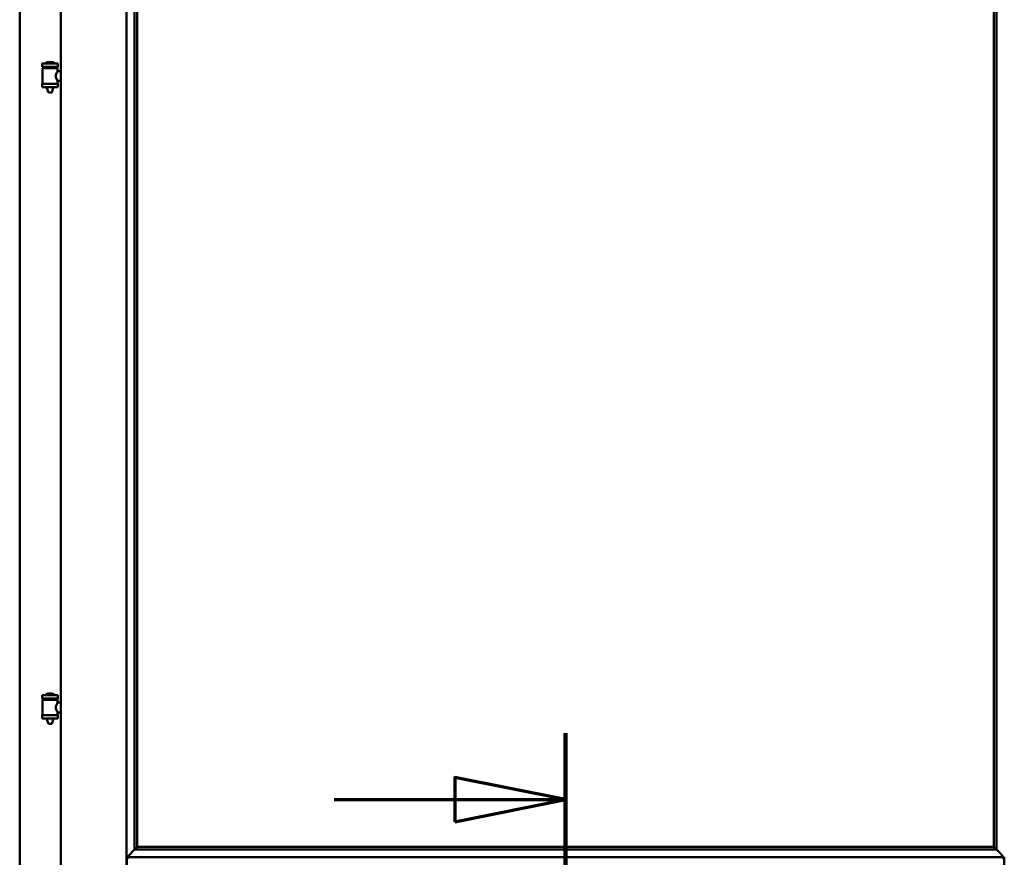
# Model space of a CAD drawing. Units: millimetres. Extents: x 15 to 815, y -287 to 287.
# Drawn here: x 165 to 187, y -99 to -80 of the extents above; entities that cross this region are included whole.
import ezdxf

# ---------------------------------------------------------------- set-up
doc = ezdxf.new("R2010")
doc.units = ezdxf.units.MM
doc.linetypes.add('CHAIN', pattern=[0.3543, 0.2362, -0.0295, 0.0591, -0.0295])
doc.layers.add('Section Line (ISO)', color=3, linetype='CHAIN', lineweight=70)
doc.layers.add('Visible (ISO)', color=7, linetype='Continuous', lineweight=50)

# ---------------------------------------------------------------- blocks, each defined once
blk = doc.blocks.new('2dTransSection5')
at = {"layer": 'Section Line (ISO)', "linetype": 'CHAIN', "ltscale": 7.571953}
blk.add_line((177.05, 200.773), (177.05, 193.959), dxfattribs=at)
at = {"layer": 'Section Line (ISO)', "linetype": 'Continuous', "lineweight": 140}
blk.add_line((177.05, 200.773), (177.05, 193.959), dxfattribs=at)
at = {"layer": 'Section Line (ISO)', "linetype": 'Continuous'}
for p, q in [((177.05, 199.273), (174.55, 199.773)), ((174.55, 199.773), (174.55, 198.773)), ((171.83, 199.273), (174.55, 199.273)), ((174.55, 199.273), (177.05, 199.273)), ((174.55, 198.773), (177.05, 199.273)), ((177.05, 195.459), (174.55, 195.959)), ((174.55, 195.959), (174.55, 194.959)), ((171.83, 195.459), (174.55, 195.459)), ((174.55, 195.459), (177.05, 195.459)), ((174.55, 194.959), (177.05, 195.459))]:
    blk.add_line(p, q, dxfattribs=at)
at = {"layer": 'Section Line (ISO)', "linetype": 'Continuous', "flags": 128}
for points in [[(174.55, 198.773), (177.05, 199.273), (174.55, 199.773), (174.55, 198.773)], [(174.55, 194.959), (177.05, 195.459), (174.55, 195.959), (174.55, 194.959)]]:
    blk.add_lwpolyline(points, dxfattribs=at)
at = {"layer": 'Section Line (ISO)'}
for points in [[(174.55, 198.773), (177.05, 199.273), (174.55, 199.773), (174.55, 198.773)], [(174.55, 194.959), (177.05, 195.459), (174.55, 195.959), (174.55, 194.959)]]:
    blk.add_solid(points, dxfattribs=at)

msp = doc.modelspace()

# ---------------------------------------------------------------- linework, layer by layer
at = {"layer": 'Visible (ISO)'}
for p, q in [((165.663, -63.39), (165.663, -113.665)), ((167.15, -63.391), (167.15, -113.663)), ((164.738, -63.59), (164.738, -113.465)), ((167.325, -65.05), (167.325, -98.855)), ((186.775, -98.855), (186.775, -65.05)), ((167.388, -65.115), (167.388, -98.79)), ((186.713, -98.79), (186.713, -65.115)), ((165.598, -81.126), (165.248, -81.126)), ((165.248, -81.201), (165.248, -81.126)), ((165.598, -81.201), (165.248, -81.201)), ((165.252, -81.576), (165.252, -81.237)), ((165.259, -81.23), (165.587, -81.23)), ((165.35, -81.23), (165.35, -81.201)), ((165.473, -81.09), (165.373, -81.09)), ((165.496, -81.23), (165.496, -81.201)), ((165.594, -81.296), (165.594, -81.237)), ((165.598, -81.201), (165.598, -81.126)), ((165.663, -81.296), (165.594, -81.296)), ((165.248, -81.583), (165.598, -81.583)), ((165.248, -81.658), (165.248, -81.583)), ((165.598, -81.658), (165.248, -81.658)), ((165.35, -81.671), (165.35, -81.658)), ((165.385, -81.776), (165.351, -81.68)), ((165.461, -81.776), (165.495, -81.68)), ((165.496, -81.671), (165.496, -81.658)), ((165.663, -81.516), (165.594, -81.516)), ((165.594, -81.576), (165.594, -81.516)), ((165.598, -81.658), (165.598, -81.583)), ((165.461, -81.776), (165.385, -81.776)), ((165.598, -95.367), (165.248, -95.367)), ((165.248, -95.442), (165.248, -95.367)), ((165.598, -95.442), (165.248, -95.442)), ((165.252, -95.817), (165.252, -95.479)), ((165.259, -95.472), (165.587, -95.472)), ((165.35, -95.472), (165.35, -95.442)), ((165.473, -95.331), (165.373, -95.331)), ((165.496, -95.472), (165.496, -95.442)), ((165.594, -95.538), (165.594, -95.479)), ((165.598, -95.442), (165.598, -95.367)), ((165.663, -95.538), (165.594, -95.538)), ((165.248, -95.825), (165.598, -95.825)), ((165.248, -95.9), (165.248, -95.825)), ((165.598, -95.9), (165.248, -95.9)), ((165.35, -95.913), (165.35, -95.9)), ((165.385, -96.017), (165.351, -95.921)), ((165.461, -96.017), (165.495, -95.921)), ((165.496, -95.913), (165.496, -95.9)), ((165.663, -95.758), (165.594, -95.758)), ((165.594, -95.817), (165.594, -95.758)), ((165.598, -95.9), (165.598, -95.825)), ((165.461, -96.017), (165.385, -96.017)), ((167.388, -98.79), (167.388, -98.79)), ((167.388, -98.79), (186.713, -98.79)), ((186.713, -98.79), (186.713, -98.79)), ((167.19, -99.065), (167.153, -99.027)), ((167.153, -99.027), (167.153, -100.152)), ((167.153, -99.027), (186.948, -99.027)), ((167.365, -98.841), (167.354, -98.852)), ((167.354, -98.852), (186.747, -98.852)), ((186.747, -98.852), (186.736, -98.841)), ((186.948, -99.027), (186.91, -99.065)), ((186.948, -99.027), (186.948, -100.152))]:
    msp.add_line(p, q, dxfattribs=at)
for centre, radius, start, end in [((165.259, -81.237), 0.0075, 90, 180), ((164.484, -81.392), 0.805, 11.6131, 13.7477), ((165.318, -81.123), 0.0025, 130.4942, 270), ((165.423, -81.246), 0.164, 108.0031, 130.4942), ((165.373, -81.092), 0.0025, 90, 108.0031), ((165.473, -81.092), 0.0025, 71.9969, 90), ((165.423, -81.246), 0.164, 49.5058, 71.9969), ((165.528, -81.123), 0.0025, 270, 49.5058), ((166.484, -81.392), 0.924, 168.0529, 169.9011), ((165.587, -81.237), 0.0075, 0, 90), ((165.259, -81.576), 0.0075, 180, 270), ((165.375, -81.671), 0.025, 180, 199.29), ((165.471, -81.671), 0.025, 340.71, 0), ((165.587, -81.576), 0.0075, 270, 0), ((165.259, -95.479), 0.0075, 90, 180), ((164.484, -95.634), 0.805, 11.6131, 13.7477), ((165.318, -95.365), 0.0025, 130.4942, 270), ((165.423, -95.488), 0.164, 108.0031, 130.4942), ((165.373, -95.334), 0.0025, 90, 108.0031), ((165.473, -95.334), 0.0025, 71.9969, 90), ((165.423, -95.488), 0.164, 49.5058, 71.9969), ((165.528, -95.365), 0.0025, 270, 49.5058), ((166.484, -95.634), 0.924, 168.0529, 169.9011), ((165.587, -95.479), 0.0075, 0, 90), ((165.259, -95.817), 0.0075, 180, 270), ((165.375, -95.913), 0.025, 180, 199.29), ((165.471, -95.913), 0.025, 340.71, 0), ((165.587, -95.817), 0.0075, 270, 0)]:
    msp.add_arc(centre, radius, start, end, dxfattribs=at)
for centre, major_axis, start_param, end_param in [((167.363, -98.557), (0, -0.286), 0.087266, 0.45979), ((186.738, -98.557), (0, -0.286), 5.823396, 6.195919), ((167.391, -99.027), (-2, 0), 4.731147, 4.744194), ((186.709, -99.027), (2, 0), 1.538991, 1.552038)]:
    msp.add_ellipse(centre, major_axis=major_axis, ratio=0.087489, start_param=start_param, end_param=end_param, dxfattribs=at)
for points, knots in [([(165.594, -81.516), (165.594, -81.516), (165.592, -81.514), (165.585, -81.502), (165.58, -81.494), (165.57, -81.475), (165.565, -81.463), (165.557, -81.436), (165.554, -81.421), (165.554, -81.406), (165.554, -81.392), (165.557, -81.377), (165.565, -81.35), (165.57, -81.338), (165.58, -81.319), (165.585, -81.311), (165.592, -81.299), (165.594, -81.296), (165.594, -81.296)], [2.063857, 2.063857, 2.063857, 2.063857, 2.235061, 2.235061, 2.406265, 2.406265, 2.579037, 2.579037, 2.751809, 2.751809, 2.751809, 2.924581, 2.924581, 3.097353, 3.097353, 3.268557, 3.268557, 3.439761, 3.439761, 3.439761, 3.439761]), ([(165.594, -95.758), (165.594, -95.758), (165.592, -95.755), (165.585, -95.744), (165.58, -95.735), (165.57, -95.716), (165.565, -95.704), (165.557, -95.677), (165.554, -95.663), (165.554, -95.648), (165.554, -95.634), (165.557, -95.619), (165.565, -95.592), (165.57, -95.58), (165.58, -95.561), (165.585, -95.552), (165.592, -95.541), (165.594, -95.538), (165.594, -95.538)], [2.063857, 2.063857, 2.063857, 2.063857, 2.235061, 2.235061, 2.406265, 2.406265, 2.579037, 2.579037, 2.751809, 2.751809, 2.751809, 2.924581, 2.924581, 3.097353, 3.097353, 3.268557, 3.268557, 3.439761, 3.439761, 3.439761, 3.439761]), ([(167.388, -98.79), (167.388, -98.79), (167.388, -98.79), (167.387, -98.791), (167.387, -98.792), (167.384, -98.795), (167.382, -98.798), (167.379, -98.802), (167.377, -98.805), (167.375, -98.808), (167.375, -98.81), (167.374, -98.811), (167.374, -98.812), (167.374, -98.813)], [0.4818581, 0.4818581, 0.4818581, 0.4818581, 0.4926209, 0.4926209, 0.5254028, 0.5254028, 0.5699482, 0.5699482, 0.6025104, 0.6025104, 0.6187915, 0.6187915, 0.6262588, 0.6262588, 0.6262588, 0.6262588]), ([(186.727, -98.813), (186.727, -98.812), (186.726, -98.811), (186.726, -98.81), (186.725, -98.808), (186.723, -98.805), (186.722, -98.802), (186.719, -98.798), (186.716, -98.795), (186.714, -98.792), (186.713, -98.791), (186.713, -98.79), (186.713, -98.79), (186.713, -98.79)], [0.0088137, 0.0088137, 0.0088137, 0.0088137, 0.0162811, 0.0162811, 0.0325622, 0.0325622, 0.0651243, 0.0651243, 0.1096698, 0.1096698, 0.1424516, 0.1424516, 0.1532145, 0.1532145, 0.1532145, 0.1532145]), ([(167.328, -98.852), (167.327, -98.853), (167.326, -98.854), (167.321, -98.859), (167.318, -98.862), (167.303, -98.876), (167.29, -98.89), (167.259, -98.921), (167.239, -98.942), (167.211, -98.973), (167.202, -98.983), (167.19, -98.998), (167.187, -99.003), (167.181, -99.014), (167.178, -99.02), (167.178, -99.027), (167.178, -99.027), (167.178, -99.027), (167.178, -99.027)], [-1.275969, -1.275969, -1.275969, -1.275969, -1.153258, -1.153258, -1.008308, -1.008308, -0.718408, -0.718408, -0.359204, -0.359204, -0.179602, -0.179602, -0.089801, -0.089801, 0, 0, 0, 0.000003, 0.000003, 0.000003, 0.000003]), ([(186.922, -99.027), (186.922, -99.027), (186.922, -99.027), (186.922, -99.027), (186.922, -99.02), (186.92, -99.014), (186.914, -99.003), (186.91, -98.998), (186.899, -98.983), (186.89, -98.973), (186.862, -98.942), (186.841, -98.921), (186.81, -98.89), (186.797, -98.876), (186.783, -98.862), (186.779, -98.859), (186.775, -98.854), (186.773, -98.853), (186.773, -98.852)], [-0.000003, -0.000003, -0.000003, -0.000003, 0, 0, 0, 0.089801, 0.089801, 0.179602, 0.179602, 0.359204, 0.359204, 0.718408, 0.718408, 1.008308, 1.008308, 1.153258, 1.153258, 1.275969, 1.275969, 1.275969, 1.275969])]:
    msp.add_open_spline(points, degree=3, knots=knots, dxfattribs=at)

# ---------------------------------------------------------------- block references
at = {"layer": 'Section Line (ISO)'}
msp.add_blockref('2dTransSection5', (0, -297), dxfattribs=at)

doc.saveas('drawing.dxf')
